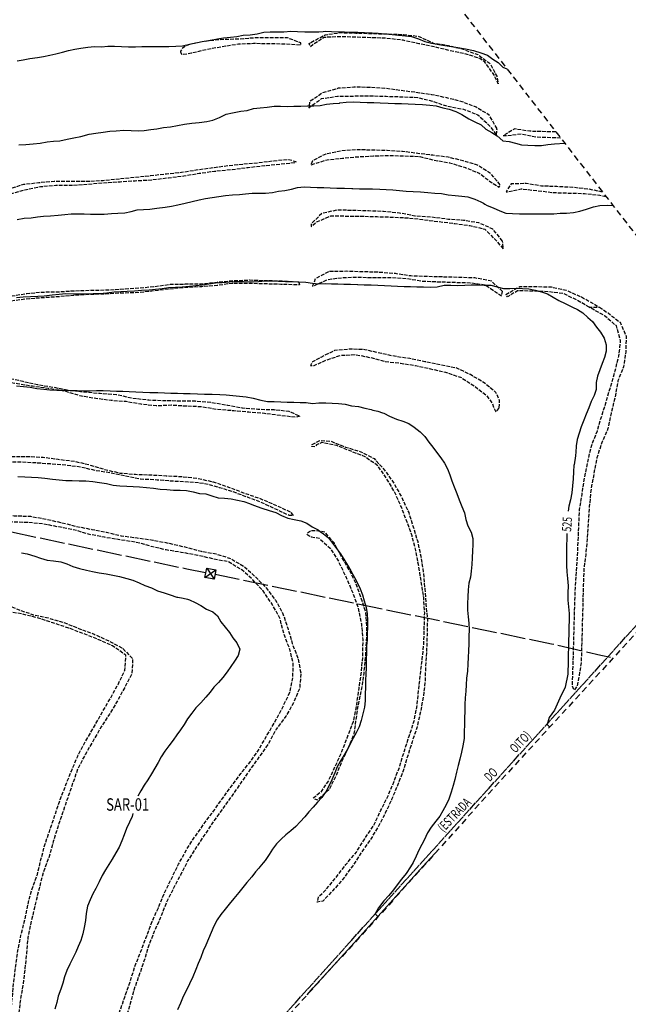
# Model space of a CAD drawing. Extents: x 410204 to 415604, y 7407249 to 7412049.
# Drawn here: x 412569 to 413059, y 7409438 to 7410232 of the extents above; entities that cross this region are included whole.
import ezdxf

# ---------------------------------------------------------------- set-up
doc = ezdxf.new("R2010")
doc.units = 0
for name, pattern in [('TRACO_02', [8, 5, -3]), ('TRACO_11', [8, 3, -1, 3, -1]), ('TRACO_19', [23.5, 20, -3.5]), ('TRACO_22', [7.5, 7, -0.5])]:
    doc.linetypes.add(name, pattern=pattern)
for name, color, linetype in [('CURVA_INTERM', 255, 'CONTINUOUS'), ('CURVA_MESTRA', 1, 'CONTINUOUS'), ('DIV_BAIRROS_TOP', 7, 'CONTINUOUS'), ('EIXO_VIAS_ROD', 255, 'CONTINUOUS'), ('LINHA_TRANSMISS_E_TORRE', 255, 'CONTINUOUS'), ('MOV_TERRA', 255, 'CONTINUOUS'), ('TOP_CURVA_MESTRA', 1, 'CONTINUOUS'), ('TOP_VIA_PAV_M_FIO', 255, 'CONTINUOUS'), ('VIA_N_PAV_S_MFIO', 1, 'CONTINUOUS')]:
    doc.layers.add(name, color=color, linetype=linetype)
doc.styles.add('LDUP', font='LDUP.SHX')

# ---------------------------------------------------------------- blocks, each defined once
blk = doc.blocks.new('COD006', base_point=(412397.9, 7409853.36))
at = {"layer": 'LINHA_TRANSMISS_E_TORRE'}
for p, q in [((412394.152445, 7409849.614889), (412401.652445, 7409857.114889)), ((412394.152445, 7409857.114889), (412401.652445, 7409849.614889))]:
    blk.add_line(p, q, dxfattribs=at)
blk.add_lwpolyline([(412394.152445, 7409849.614889), (412394.152445, 7409857.114889), (412401.652445, 7409857.114889), (412401.652445, 7409849.614889)], close=True, dxfattribs=at)

msp = doc.modelspace()

# ---------------------------------------------------------------- linework, layer by layer
at = {"layer": 'CURVA_INTERM', "linetype": 'CONTINUOUS'}
for points in [[(412567.05, 7410198.56), (412572.01, 7410199.42), (412577.32, 7410200.56), (412583.43, 7410201.19), (412588.39, 7410202.01), (412593.31, 7410203.15), (412598.37, 7410204.2), (412603.59, 7410205.54), (412608.52, 7410206.92), (412613.44, 7410208.03), (412618.45, 7410208.79), (412624.03, 7410209.58), (412629.27, 7410210.05), (412634.97, 7410209.93), (412640.16, 7410210.3), (412645.49, 7410210.29), (412651.14, 7410210.12), (412656.7, 7410209.96), (412662.26, 7410209.89), (412667.39, 7410210.02), (412672.67, 7410210.06), (412678.09, 7410210.09), (412683.79, 7410210.06), (412689.26, 7410210.24), (412694.93, 7410210.31), (412700.12, 7410210.78), (412705.81, 7410212), (412711.06, 7410213.04), (412716.17, 7410214.04), (412722.83, 7410215.33), (412728.32, 7410216.27), (412733.33, 7410217.08), (412738.81, 7410217.74), (412743.95, 7410218.11), (412749.11, 7410219.16), (412754.69, 7410219.62), (412760.37, 7410220.41), (412765.72, 7410221.54), (412770.82, 7410221.92), (412776.28, 7410221.8), (412781.94, 7410221.88), (412787.47, 7410222.38), (412792.83, 7410222.22), (412798.82, 7410222.05), (412804.53, 7410221.88), (412805.54, 7410221.9), (412810.09, 7410222), (412813.54, 7410222.22), (412815.18, 7410222.33), (412820.21, 7410222.18), (412825.63, 7410222.02), (412830.71, 7410221.87), (412835.79, 7410221.72), (412841.35, 7410221.55), (412846.81, 7410221.39), (412852.84, 7410221.21), (412857.91, 7410220.73), (412863.46, 7410220.23), (412869.16, 7410219.86), (412874.23, 7410219.33), (412879.73, 7410218.69), (412884.7, 7410218.16), (412890.4, 7410216.36), (412895.33, 7410214.1), (412900.61, 7410212.7), (412906.68, 7410211.75), (412911.59, 7410210.79), (412916.85, 7410210.06), (412921.96, 7410209.28), (412928.16, 7410208.28), (412934.45, 7410206.8), (412940.59, 7410204.99), (412945.71, 7410203.01), (412950.23, 7410200), (412954.33, 7410197.1), (412958.11, 7410193.53), (412961.4, 7410192.23)], [(412568.46, 7410130.89), (412574.13, 7410131.2), (412580.04, 7410131.75), (412585.57, 7410132.26), (412591.36, 7410133.28), (412596.45, 7410133.8), (412601.55, 7410134.23), (412607.43, 7410135.54), (412612.73, 7410136.39), (412618.28, 7410137.57), (412625.19, 7410139.52), (412630.34, 7410140.23), (412636.31, 7410141.11), (412641.75, 7410142), (412646.94, 7410142.28), (412653.04, 7410142.58), (412658.79, 7410142.46), (412664.44, 7410142.29), (412669.48, 7410142.33), (412674.68, 7410143.28), (412679.68, 7410143.76), (412685.03, 7410144.75), (412690.51, 7410145.31), (412696.21, 7410146.53), (412701.89, 7410147.41), (412707.72, 7410148.35), (412713.73, 7410148.98), (412719.79, 7410149.57), (412724.76, 7410150.86), (412729.95, 7410152.91), (412735.3, 7410155.58), (412740.46, 7410156.77), (412747.2, 7410157.97), (412752.31, 7410158.63), (412757.29, 7410160.16), (412762.77, 7410160.81), (412768.45, 7410161.36), (412774.17, 7410162.06), (412779.25, 7410161.91), (412784.52, 7410161.89), (412790, 7410162.07), (412795.51, 7410162), (412800.89, 7410162.37), (412805.97, 7410162.41), (412811.06, 7410162.69), (412816.27, 7410163.69), (412818.95, 7410163.95), (412821.56, 7410164.2), (412826.7, 7410164.58), (412826.95, 7410164.62), (412832.09, 7410165.38), (412837.56, 7410165.45), (412843.31, 7410165.28), (412848.82, 7410165.12), (412854.19, 7410164.96), (412859.46, 7410164.76), (412865.87, 7410164.47), (412871.24, 7410164.31), (412876.56, 7410164.15), (412881.93, 7410163.99), (412887.58, 7410163.73), (412893.41, 7410163.27), (412899.49, 7410162.85), (412904.51, 7410162.27), (412909.79, 7410160.58), (412914.84, 7410159.56), (412920.45, 7410157.62), (412925.28, 7410155.23), (412930.89, 7410151.94), (412935.76, 7410149.45), (412940.69, 7410147.09), (412944.62, 7410143.57), (412949.39, 7410140.79), (412953.73, 7410138.22), (412958.17, 7410134.2), (412963.24, 7410133.48), (412968.33, 7410132.13), (412973.33, 7410130.87), (412978.4, 7410130.48), (412983.82, 7410130.32), (412989.19, 7410130.21), (412994.39, 7410131.06), (412999.78, 7410131.67), (413007.98, 7410132.19)], [(412567.21, 7410070.69), (412572.7, 7410071.68), (412578.42, 7410072.18), (412583.43, 7410072.85), (412588.43, 7410073.37), (412593.9, 7410073.69), (412600.01, 7410074.18), (412605.54, 7410074.88), (412610.54, 7410075.35), (412615.72, 7410075.39), (412620.94, 7410075.23), (412626.12, 7410075.13), (412631.87, 7410074.96), (412637.24, 7410074.99), (412643.06, 7410075.63), (412648.24, 7410075.82), (412653.67, 7410076.18), (412658.93, 7410077.27), (412663.81, 7410078.52), (412668.85, 7410078.9), (412673.89, 7410079.18), (412679.62, 7410079.78), (412686.35, 7410080.54), (412691.32, 7410081.49), (412696.53, 7410082.63), (412702.27, 7410083.85), (412708.06, 7410085.31), (412713.56, 7410086.68), (412718.77, 7410087.54), (412724.21, 7410088.33), (412729.36, 7410089.14), (412734.9, 7410090.03), (412740.38, 7410090.54), (412746, 7410090.85), (412751.05, 7410091.38), (412756.39, 7410091.94), (412761.66, 7410091.92), (412767.08, 7410091.81), (412772.75, 7410092.51), (412777.67, 7410093.51), (412782.77, 7410094.18), (412787.98, 7410095.17), (412792.91, 7410096.46), (412798.24, 7410096.93), (412803.32, 7410096.78), (412808.73, 7410096.57), (412814.1, 7410096.41), (412819.23, 7410096.26), (412824.5, 7410096.1), (412829.3, 7410095.96), (412830.73, 7410095.92), (412836.71, 7410095.74), (412837.3, 7410095.72), (412842.66, 7410095.56), (412847.74, 7410095.51), (412853.34, 7410095.34), (412859.09, 7410095.17), (412864.27, 7410095.02), (412869.58, 7410094.67), (412875.08, 7410094.08), (412880.25, 7410093.68), (412885.99, 7410093.32), (412891.88, 7410093), (412897.72, 7410092.54), (412903.41, 7410092.04), (412908.92, 7410091.78), (412914.26, 7410090.71), (412919.76, 7410090.06), (412925.07, 7410089.62), (412930.04, 7410088.99), (412935.64, 7410087.05), (412940.34, 7410085.09), (412942.52, 7410083.77), (412943.71, 7410083.05), (412945.43, 7410082.01), (412950.51, 7410080.04), (412955.63, 7410077.82), (412960.66, 7410075.85), (412966.07, 7410075.55), (412971.58, 7410075.39), (412976.66, 7410075.23), (412981.94, 7410075.41), (412987.07, 7410075.36), (412993.2, 7410075.22), (412999.19, 7410075.19), (413004.29, 7410075.71), (413009.52, 7410075.84), (413015.15, 7410076.4), (413020.26, 7410077.49), (413025.68, 7410079.15), (413031.24, 7410080.95), (413036.21, 7410081.91), (413042.07, 7410082.26), (413046.83, 7410082.12)], [(412566.67, 7409936.7), (412572.27, 7409936.2), (412577.57, 7409935.7), (412582.87, 7409934.63), (412588.46, 7409933.89), (412593.48, 7409933.55), (412599.04, 7409933.34), (412599.63, 7409933.32), (412604.55, 7409933.18), (412609.73, 7409933.02), (412611.42, 7409932.97), (412615.33, 7409932.86), (412620.46, 7409932.7), (412625.83, 7409932.59), (412631.11, 7409932.96), (412636.34, 7409932.86), (412641.89, 7409932.69), (412647.07, 7409932.54), (412652.1, 7409932.39), (412657.42, 7409932.23), (412662.73, 7409931.88), (412668.28, 7409931.57), (412673.8, 7409931.41), (412680.46, 7409931.21), (412685.68, 7409931.06), (412690.8, 7409930.9), (412696.12, 7409930.75), (412701.16, 7409930.65), (412706.43, 7409930.49), (412712.27, 7409930.32), (412717.92, 7409930.1), (412724.2, 7409929.91), (412730.19, 7409929.74), (412735.5, 7409929.34), (412740.86, 7409928.84), (412746.26, 7409928.3), (412751.43, 7409927.86), (412757.25, 7409926.87), (412763.3, 7409925.21), (412768.64, 7409924.18), (412774.15, 7409923.97), (412779.47, 7409923.81), (412784.64, 7409923.66), (412789.82, 7409923.51), (412794.85, 7409923.36), (412799.88, 7409923.16), (412804.89, 7409922.44), (412810.09, 7409923.05), (412815.55, 7409922.89), (412820.63, 7409922.74), (412825.95, 7409922.58), (412831.21, 7409922.04), (412836.3, 7409920.64), (412841.89, 7409919.95), (412847.14, 7409918.83), (412852.28, 7409917.53), (412853.62, 7409917.2), (412857.57, 7409916.22), (412861.3, 7409914.97), (412862.42, 7409914.59), (412866.96, 7409912.35), (412872.55, 7409909.83), (412877.64, 7409908.34), (412882.38, 7409906.23), (412886.9, 7409903.41), (412891.69, 7409899.77), (412895.33, 7409895.87), (412898.61, 7409891.45), (412901.86, 7409887.33), (412904.81, 7409883.17), (412908.34, 7409878.74), (412911.29, 7409874.39), (412913.75, 7409869.85), (412915.49, 7409864.96), (412917.08, 7409860.21), (412918.92, 7409855.31), (412921.03, 7409850.02), (412922.9, 7409844.93), (412925.06, 7409839.49), (412927.22, 7409834.3), (412928.37, 7409829.04), (412930.1, 7409824), (412932.74, 7409818.88), (412933.9, 7409813.81), (412933.9, 7409808.73), (412933.76, 7409803.65), (412933.61, 7409798.14), (412933.22, 7409792.63), (412932.8, 7409787.47), (412932.18, 7409782.5), (412930.75, 7409777.69), (412930.18, 7409772.34), (412929.97, 7409766.69), (412929.83, 7409761.22), (412929.73, 7409755.95), (412930.26, 7409750.61), (412930.88, 7409745.41), (412930.98, 7409740.23), (412930.84, 7409735), (412930.67, 7409728.77), (412930.52, 7409723.22), (412930.32, 7409717.85), (412930.03, 7409712.63), (412929.68, 7409706.74), (412929.05, 7409701.2), (412928.76, 7409695.78), (412928.43, 7409690.76), (412927.95, 7409685.31), (412927.71, 7409680.04), (412927.55, 7409674.33), (412927.41, 7409669.11), (412927.26, 7409663.79), (412927.1, 7409657.85), (412926.95, 7409652.43), (412926.08, 7409646.65), (412924.88, 7409641.61), (412923.53, 7409635.89), (412922.29, 7409630.75), (412920.99, 7409625.51), (412919.44, 7409619.56), (412918.16, 7409614.66), (412916.62, 7409609.19), (412914.69, 7409603.63), (412912.6, 7409599.09), (412909.93, 7409594.33), (412907.32, 7409589.99), (412904.28, 7409585.86), (412900.5, 7409580.99), (412897.41, 7409576.66), (412894.91, 7409570.67), (412892.83, 7409567.11), (412890.51, 7409562.67), (412888.36, 7409557.84), (412885.92, 7409552.54), (412883.71, 7409549.05), (412880.34, 7409543.89), (412876.58, 7409539.33), (412873.21, 7409534.77), (412870.03, 7409530.61), (412866.47, 7409526.05), (412862.3, 7409521.69), (412858.14, 7409516.14), (412855.36, 7409511.38), (412857.8, 7409508.94)], [(412567.6, 7409863.67), (412573.3, 7409863.26), (412578.66, 7409863.1), (412583.98, 7409862.8), (412589.29, 7409862.36), (412595.5, 7409861.55), (412600.95, 7409860.91), (412606.31, 7409860.56), (412611.44, 7409860.4), (412616.95, 7409860.24), (412622.31, 7409860.03), (412628.1, 7409859.62), (412633.4, 7409858.75), (412639.14, 7409857.95), (412644.52, 7409856.55), (412649.73, 7409856.05), (412655.29, 7409855.84), (412660.41, 7409855.64), (412665.72, 7409855.24), (412671.13, 7409854.75), (412676.92, 7409854.19), (412682.36, 7409853.5), (412687.72, 7409853.06), (412693.08, 7409852.75), (412698.26, 7409852.55), (412703.48, 7409852.25), (412708.77, 7409851.23), (412713.92, 7409850.07), (412719.04, 7409849.59), (412723.79, 7409848.01), (412728.83, 7409846.56), (412734, 7409846.26), (412739.41, 7409845.67), (412744.55, 7409844.56), (412749.51, 7409843.5), (412754.26, 7409841.78), (412757.37, 7409840.64), (412764.12, 7409838.24), (412769.89, 7409836.33), (412775.4, 7409834.53), (412779.99, 7409832.24), (412785.11, 7409830.17), (412790.17, 7409829.06), (412795.56, 7409827.99), (412800.44, 7409826.02), (412804.78, 7409823.21), (412809.36, 7409820.58), (412811.1, 7409819.33), (412813.82, 7409817.37), (412817.86, 7409814.28), (412820.91, 7409810.06), (412824.34, 7409805.55), (412825.96, 7409803.47), (412827.54, 7409801.43), (412830.2, 7409797.03), (412833.18, 7409792.29), (412835.89, 7409787.61), (412838.71, 7409782.29), (412841.13, 7409777.71), (412843.31, 7409773.14), (412845.05, 7409768.39), (412846.59, 7409763.5), (412848.22, 7409758.13), (412849.04, 7409753.11), (412849.32, 7409747.59), (412849.18, 7409742.32), (412849.04, 7409737.24), (412848.81, 7409732.16), (412848.48, 7409727.09), (412848.33, 7409721.72), (412848.18, 7409716.11), (412848, 7409709.6), (412847.86, 7409704.52), (412847.72, 7409699.44), (412847.57, 7409693.68), (412847.43, 7409688.51), (412847.27, 7409682.9), (412846.75, 7409677.69), (412845.5, 7409672.35), (412844.06, 7409666.98), (412842.44, 7409662.09), (412840.3, 7409657.54), (412837.58, 7409652.88), (412835.25, 7409648.34), (412835.13, 7409648.1), (412832.82, 7409643.52), (412830.05, 7409638.76), (412827.14, 7409634.1), (412824.82, 7409629.61), (412822.91, 7409624.82), (412820.36, 7409619.38), (412818.36, 7409614.65), (412815.64, 7409609.59), (412814.61, 7409608.21), (412812.3, 7409605.09), (412809.03, 7409601.3), (412805.33, 7409597.33), (412802.01, 7409593.45), (412798.69, 7409589.52), (412794.93, 7409585.46), (412791.48, 7409581.77), (412787.49, 7409578.1), (412783.53, 7409575.05), (412779.59, 7409571.53), (412775.8, 7409567.8), (412772.61, 7409563.44), (412770.1, 7409559.1), (412766.75, 7409554.3), (412765.14, 7409552.33), (412762.54, 7409549.15), (412761.67, 7409548.13), (412759.12, 7409545.13), (412755.94, 7409541.15), (412752.17, 7409536.56), (412748.85, 7409532.49), (412745.57, 7409528.51), (412741.51, 7409523.64), (412737.74, 7409519.05), (412734.51, 7409515.02), (412731.23, 7409510.85), (412728.04, 7409506.34), (412725.51, 7409501.38), (412723.4, 7409496.26), (412721.05, 7409491.1), (412718.95, 7409486.08), (412717, 7409481.39), (412714.89, 7409476.22), (412712.84, 7409471.3), (412710.84, 7409466.46), (412708.43, 7409460.64), (412705.77, 7409454.77), (412703.38, 7409449.8), (412700.75, 7409444.61), (412698.64, 7409439.34), (412696.33, 7409433.9)], [(412570.72, 7409802.28), (412575.25, 7409801.24), (412581.2, 7409799.53), (412586, 7409797.99), (412591.37, 7409796.35), (412596.48, 7409795.67), (412602.17, 7409794.83), (412607.02, 7409793.24), (412611.8, 7409791.14), (412617.41, 7409789.43), (412622.8, 7409788.27), (412627.8, 7409787.02), (412633.19, 7409786.09), (412638.74, 7409785.3), (412644.07, 7409784.09), (412649.61, 7409782.96), (412655.47, 7409781.59), (412660.27, 7409780.11), (412665.34, 7409777.99), (412669.94, 7409775.93), (412675.25, 7409773.91), (412680.23, 7409771.65), (412685.5, 7409769.86), (412690.35, 7409768.23), (412695.72, 7409766.49), (412696.36, 7409766.39), (412700.68, 7409765.72), (412704.19, 7409764.77), (412705.87, 7409764.32), (412710.52, 7409762.26), (412714.91, 7409759.68), (412719.58, 7409756.81), (412724.55, 7409754.6), (412728.49, 7409751.41), (412731.04, 7409746.45), (412734.62, 7409742.22), (412738.05, 7409738.04), (412740.81, 7409733.54), (412743.86, 7409729.57), (412746.27, 7409724.56), (412744.98, 7409719.41), (412742.22, 7409714.94), (412739.17, 7409710.47), (412736.23, 7409706.24), (412732.7, 7409701.74), (412729.23, 7409697.77), (412725.58, 7409693.99), (412722.59, 7409689.86), (412719.08, 7409685.79), (412714.92, 7409681.22), (412711.07, 7409677.16), (412707.75, 7409673.08), (412704.36, 7409668.44), (412701.69, 7409663.77), (412698.75, 7409659.58), (412695.76, 7409655.5), (412692.62, 7409651.23), (412689.19, 7409646.73), (412686, 7409642.26), (412683.05, 7409637.75), (412680.53, 7409633.31), (412677.95, 7409628.59), (412675.15, 7409624.07), (412672.28, 7409619.17), (412669.48, 7409614.84), (412666.62, 7409610.27), (412664.33, 7409605.97)], [(412660.31, 7409592.11), (412659.63, 7409589.76), (412657.68, 7409585.12), (412655.15, 7409579.97), (412653.24, 7409575.03), (412651.47, 7409570.1), (412649.18, 7409565.13), (412646.65, 7409560.36), (412643.69, 7409555.41), (412641.03, 7409551.03), (412638.36, 7409546.65), (412635.6, 7409542.08), (412633.12, 7409537.12), (412630.38, 7409531.78), (412628.1, 7409527.29), (412626.01, 7409522.51), (412623.85, 7409517.39), (412622.73, 7409511.48), (412622.19, 7409505.79), (412621.18, 7409500.25), (412620.03, 7409495.11), (412618.31, 7409489.88), (412616.2, 7409484.91), (412614.21, 7409480.31), (412612.06, 7409475.53), (412609.63, 7409470.81), (412607.14, 7409465.61), (412605.13, 7409460.49), (412603.84, 7409455.44), (412602.37, 7409450.64), (412600.25, 7409445), (412599.01, 7409439.95), (412597.52, 7409434.43)]]:
    msp.add_lwpolyline(points, dxfattribs=at)
at = {"layer": 'CURVA_MESTRA', "linetype": 'CONTINUOUS'}
for points in [[(412566.65, 7410007.97), (412571.93, 7410008.34), (412577.74, 7410008.7), (412583.65, 7410008.95), (412588.79, 7410009.18), (412595.33, 7410009.95), (412600.91, 7410010.55), (412606.19, 7410010.97), (412612.23, 7410010.84), (412617.51, 7410010.78), (412622.74, 7410010.91), (412628.21, 7410011.18), (412633.39, 7410011.22), (412639.2, 7410011.62), (412645.31, 7410012.35), (412650.65, 7410012.82), (412655.68, 7410012.86), (412661.54, 7410013.21), (412667.12, 7410013.67), (412673.27, 7410014.06), (412678.61, 7410014.58), (412683.95, 7410015.23), (412689.05, 7410015.99), (412694.67, 7410016.21), (412700.09, 7410016.48), (412705.91, 7410016.89), (412711, 7410017.45), (412716.01, 7410018.07), (412721.4, 7410019.02), (412726.94, 7410019.67), (412732.22, 7410020.09), (412738.18, 7410020.44), (412744.08, 7410020.65), (412749.46, 7410020.73), (412755.21, 7410020.56), (412761.45, 7410020.9), (412766.69, 7410021.37), (412772.1, 7410021.21), (412777.56, 7410021.04), (412783.07, 7410020.88), (412788.44, 7410020.72), (412794, 7410020.56), (412799.46, 7410020.35), (412804.81, 7410019.42), (412809.83, 7410018.93), (412815.11, 7410019.11), (412820.19, 7410018.96), (412825.22, 7410018.81), (412830.25, 7410018.66), (412833.3, 7410018.57), (412835.38, 7410018.51), (412841.12, 7410018.34), (412841.3, 7410018.33), (412846.4, 7410018.19), (412852.1, 7410018.02), (412857.56, 7410017.85), (412862.88, 7410017.65), (412868.14, 7410017.25), (412873.31, 7410017), (412878.63, 7410016.85), (412883.71, 7410016.7), (412888.84, 7410016.54), (412894.25, 7410016.38), (412899.76, 7410016.22), (412905.19, 7410016.59), (412910.98, 7410017.71), (412916.39, 7410017.74), (412922, 7410017.62), (412927.52, 7410017.79), (412932.8, 7410018.07), (412938.12, 7410018.01), (412943.16, 7410017.91), (412948.48, 7410017.75), (412953.67, 7410016.54), (412958.62, 7410015.05), (412963.75, 7410015.23), (412968.93, 7410015.37), (412973.96, 7410015.17), (412979.18, 7410014.73), (412984.24, 7410013.86), (412989.19, 7410012.46), (412994.27, 7410010.73), (412998.75, 7410008.06), (413003.24, 7410005.43), (413008.45, 7410003.07), (413011.61, 7410001.37), (413014.33, 7410000), (413018.19, 7409998.13), (413022.67, 7409995.4), (413026.55, 7409991.79), (413030.35, 7409988.41), (413033.54, 7409984.1), (413036.78, 7409979.83), (413039.81, 7409974.99), (413041.49, 7409969.71), (413041.35, 7409964.63), (413040.15, 7409959.44), (413038.25, 7409954.7), (413036.34, 7409949.72), (413034.37, 7409944.41), (413033.42, 7409939.4), (413033.22, 7409933.84), (413031.65, 7409928.8), (413029.36, 7409924.03), (413027.35, 7409919), (413025.29, 7409913.84), (413023.43, 7409909.05), (413021.23, 7409903.65), (413019.75, 7409898.65), (413018.07, 7409893.38), (413017.26, 7409888.27), (413016.87, 7409882.86), (413016.72, 7409880.91), (413016.68, 7409880.39), (413015.49, 7409873), (413015.44, 7409872.69), (413015.06, 7409867.52), (413014.86, 7409861.77), (413014.32, 7409856.22), (413013.73, 7409850.39), (413012.58, 7409844.96), (413011.42, 7409839.62), (413010.67, 7409835.83)], [(413009.81, 7409817.69), (413009.7, 7409813.48), (413009.56, 7409808.16), (413009.56, 7409803.08), (413009.47, 7409797.81), (413009.45, 7409791.95), (413009.65, 7409786.82), (413010.36, 7409781.47), (413010.73, 7409775.66), (413010.58, 7409770), (413010.47, 7409764.15), (413011.03, 7409758.57), (413011.46, 7409753.14), (413011.6, 7409747.77), (413011.45, 7409742.21), (413011.31, 7409736.93), (413011.15, 7409731.18), (413011, 7409725.77), (413010.86, 7409720.4), (413010.76, 7409714.98), (413010.61, 7409704.29), (413008.42, 7409694.03), (413004.07, 7409684.93), (412999.71, 7409675.44), (412995.36, 7409669.51), (412993.97, 7409663.87), (412995.98, 7409661.8)]]:
    msp.add_lwpolyline(points, dxfattribs=at)
at = {"layer": 'DIV_BAIRROS_TOP', "linetype": 'TRACO_02', "flags": 128}
msp.add_lwpolyline([(412094.4, 7408682.75), (412099.12, 7408692.18), (412102.39, 7408723.57), (412108.77, 7408763.23), (412116.64, 7408802.95), (412120.68, 7408836.53), (412126.69, 7408867.9), (412136.46, 7408918.08), (412142.09, 7408951.76), (412136.89, 7409000.19), (412266.67, 7409730.55), (412270.41, 7409761.2), (412272, 7409772.44), (412273.15, 7409781.53), (412273.87, 7409786.48), (412275.31, 7409806.72), (412278.19, 7409826.67), (412281.09, 7409842.43), (412283.23, 7409851.95), (412285.83, 7409865.2), (412287.84, 7409875.71), (412289.57, 7409882.05), (412291.59, 7409889.33), (412292.6, 7409895.88), (412293.43, 7409904.09), (412294.61, 7409913.74), (412294.9, 7409924.4), (412295.19, 7409931.75), (412296.05, 7409935.2), (412297.49, 7409940.1), (412300.37, 7409952.2), (412300.95, 7409956.52), (412301.7, 7409965.75), (412303.83, 7409976.11), (412306.71, 7409987.34), (412310.39, 7409999.91), (412311.79, 7410004.41), (412314.18, 7410013.45), (412315.74, 7410022.65), (412317.5, 7410031.06), (412318.85, 7410037.4), (412321.04, 7410047.64), (412323.43, 7410056.99), (412327.06, 7410070.13), (412329.56, 7410078.55), (412329.76, 7410083.95), (412329.56, 7410092), (412329.04, 7410096.16), (412328, 7410102.7), (412327.69, 7410113.35), (412328.62, 7410123.64), (412329.97, 7410132.94), (412332.57, 7410146.76), (412334.13, 7410151.64), (412334.8, 7410157.54), (412334.63, 7410158.36), (412334.84, 7410160.94), (412336.45, 7410165.5), (412338.89, 7410172.23), (412339.73, 7410177.79), (412340.73, 7410186.49), (412341.72, 7410189.62), (412361.84, 7410303.5), (412376.25, 7410380), (412379.52, 7410399.71), (412396.12, 7410499.9), (412397.33, 7410505.16), (412400.94, 7410531.92), (412402.02, 7410552.85), (412464.74, 7410575.56), (412531.28, 7410610.13), (412569.67, 7410633.98), (412652.43, 7410626.73), (412687.57, 7410573.03), (412725.01, 7410515.8), (412842.36, 7410345.67), (412917.03, 7410249.42), (412976.08, 7410173.31), (413046.83, 7410082.12), (413110.54, 7410000), (413186.67, 7409871.46), (413142.7, 7409823.07), (413064.24, 7409736.23), (412946.8, 7409608.17), (412856.74, 7409507.76), (412736.34, 7409375.26), (412716.6, 7409354.29), (412673.67, 7409307.41), (412682.55, 7409309.39), (412690.94, 7409310.87), (412702.29, 7409310.37), (412715.12, 7409307.91), (412761.01, 7409298.53), (412834.04, 7409283.23), (412882.4, 7409272.87), (412941.12, 7409262.02), (412970.87, 7409257.07), (413200, 7409264.19), (413366.58, 7409269.36), (413714.87, 7409150.75), (413709.35, 7409118.58), (413704.39, 7409089.72), (413718.29, 7409038.81), (413676.58, 7409000), (413663.01, 7408987.37), (413640.53, 7408931.99), (413626.61, 7408891.78), (413623.42, 7408852.18), (413624.45, 7408794.5), (413632.52, 7408758.63), (413596.5, 7408749.88), (413587.24, 7408749.49), (413574.53, 7408749.13), (413562.93, 7408747.32), (413550.52, 7408746.82), (413538.44, 7408744.71), (413526.36, 7408744.64), (413515.47, 7408742.56), (413503.36, 7408740.66), (413480.71, 7408739.62), (413467.4, 7408738.43), (413452.76, 7408738.84), (413439.7, 7408738.52), (413424.92, 7408737.76), (413415.15, 7408737.14), (413386.55, 7408735.23), (413362.2, 7408734.03), (413325.1, 7408731.85), (413297.82, 7408731.02), (413271.31, 7408729.5), (413233.69, 7408733.75), (413212.02, 7408733.75), (413199.86, 7408735.04), (413161.93, 7408734.5), (413156.96, 7408733.44), (413151.72, 7408732.77), (413146.18, 7408731.82), (413140.45, 7408730.91), (413135.34, 7408730.2), (413130.38, 7408729.38), (413125.04, 7408729.24), (413119.7, 7408729.1), (413114.6, 7408728.53), (413109.54, 7408727.62), (413104.34, 7408727.67), (413098.91, 7408727.72), (413093.72, 7408727.77), (413088.33, 7408727.83), (413083.04, 7408727.88), (413077.7, 7408727.94), (413072.55, 7408727.99), (413067.22, 7408728.43), (413062.17, 7408728.91), (413056.78, 7408728), (413051.57, 7408726.71), (413046.46, 7408725.41), (413040.54, 7408724.27), (413035.34, 7408723.64), (413029.13, 7408723.03), (413024.49, 7408721.06), (413019.49, 7408720.48), (413014.43, 7408720.29), (413009.43, 7408720.34), (413004.24, 7408720.4), (412998.99, 7408720.3), (412993.65, 7408719.4), (412988.44, 7408718.05), (412983.34, 7408718.05), (412977.96, 7408718.3), (412972.38, 7408718.65), (412967, 7408718.7), (412961.03, 7408718.76), (412955.56, 7408719.63), (412950.55, 7408718.91), (412945.59, 7408718.05), (412940.58, 7408716.99), (412935.52, 7408715.98), (412929.98, 7408715.32), (412924.73, 7408715.08), (412919.44, 7408715.04), (412914.2, 7408714.9), (412908.76, 7408714.52), (412903.51, 7408714), (412898.07, 7408713.14), (412892.49, 7408712.71), (412887.2, 7408712.62), (412882.19, 7408712.57), (412876.81, 7408712.63), (412871.66, 7408712.63), (412866.03, 7408712.64), (412860.74, 7408712.45), (412855.69, 7408712.26), (412849.77, 7408712.18), (412844.63, 7408712.18), (412838.71, 7408712.19), (412833.52, 7408712.25), (412828.46, 7408711.91), (412823.87, 7408709.6), (412818.68, 7408710.13), (412813.68, 7408710.33), (412808.68, 7408710.38), (412803.01, 7408710.43), (412797.96, 7408710.49), (412792.38, 7408710.54), (412786.75, 7408710.5), (412780.98, 7408710.32), (412775.97, 7408710.03), (412770.77, 7408709.51), (412765.71, 7408708.26), (412760.61, 7408707.59), (412755.08, 7408707.64), (412749.26, 7408707.7), (412743.87, 7408707.76), (412738.1, 7408707.81), (412732.91, 7408707.87), (412727.52, 7408707.92), (412722.47, 7408707.83), (412717.27, 7408707.25), (412711.92, 7408706.44), (412706.39, 7408706.21), (412701.34, 7408706.16), (412695.52, 7408706.17), (412690.28, 7408706.18), (412684.65, 7408705.99), (412679.26, 7408706), (412673.2, 7408706.06), (412667.91, 7408706.11), (412662.72, 7408706.17), (412657.04, 7408706.22), (412651.99, 7408706.42), (412646.65, 7408706.62), (412641.6, 7408705.8), (412636.59, 7408705.13), (412631.39, 7408704.7), (412626.34, 7408704.56), (412621.29, 7408704.32), (412616.23, 7408703.75), (412610.84, 7408703.46), (412605.55, 7408703.47), (412599.97, 7408703.28), (412594.73, 7408703.34), (412588.76, 7408703.35), (412583.43, 7408703.4), (412577.7, 7408703.46), (412572.56, 7408703.51), (412566.98, 7408703.57), (412555.33, 7408702.68), (412539.19, 7408700.96), (412526.3, 7408701.3), (412514.03, 7408698.99), (412501.56, 7408698.6), (412488.91, 7408698.84), (412476.59, 7408698.88), (412463.16, 7408698.66), (412450.55, 7408698.47), (412438.5, 7408697.83), (412426.1, 7408696.15), (412412.96, 7408695.97), (412400.02, 7408696.17), (412387.94, 7408696.44), (412375.48, 7408696.53), (412363.08, 7408695.19), (412350.68, 7408693.65), (412338.21, 7408693.16), (412325.77, 7408692.2), (412313.26, 7408692.2), (412301.09, 7408692.38), (412288.58, 7408692.47), (412275.86, 7408692.14), (412263.64, 7408692.08), (412251.51, 7408689.96), (412238.27, 7408689.4), (412226.05, 7408689.48), (412213.88, 7408689.71), (412201.91, 7408688.55), (412189.33, 7408687.59), (412176.35, 7408685.63), (412163.35, 7408685.35), (412150.36, 7408685.45), (412137.04, 7408685.76), (412124.15, 7408686.05)], close=True, dxfattribs=at)
at = {"layer": 'EIXO_VIAS_ROD', "linetype": 'CONTINUOUS', "flags": 128}
msp.add_lwpolyline([(412800.67, 7409446.05), (412805.43, 7409451.56), (412835.78, 7409484.9), (412893.76, 7409549.36), (412906.57, 7409563.31)], dxfattribs=at)
at = {"layer": 'LINHA_TRANSMISS_E_TORRE', "linetype": 'TRACO_19', "flags": 128}
for points in [[(412401.59, 7409852.93), (412703.68, 7409789.3), (412718.82, 7409786.18)], [(412726.41, 7409784.87), (412997.33, 7409728.88), (413037.09, 7409719.81), (413047.23, 7409717.68)]]:
    msp.add_lwpolyline(points, dxfattribs=at)
at = {"layer": 'MOV_TERRA', "linetype": 'TRACO_11', "flags": 128}
for points in [[(412698.75, 7410206.36), (412698.68, 7410205.64), (412699.73, 7410203.64), (412707.58, 7410204.99), (412719.36, 7410207.71), (412732.23, 7410210.16), (412745.23, 7410212.17), (412757.42, 7410212.68), (412770.47, 7410212.58), (412782.83, 7410212.21), (412795.18, 7410211.46), (412795.61, 7410211.49), (412795.56, 7410213.03), (412784.88, 7410216.99), (412772.6, 7410217.12), (412759.75, 7410217.11), (412746.63, 7410216.11), (412734.39, 7410215.71), (412721.42, 7410214.75), (412708.41, 7410212.35), (412703.6, 7410210.99), (412700.18, 7410208.81)], [(412803.67, 7410213.46), (412815.2, 7410219.55), (412827.72, 7410221.29), (412839.75, 7410220.98), (412852.44, 7410220.6), (412866.1, 7410220.2), (412878.13, 7410219.84), (412890.55, 7410218.27), (412902.2, 7410212.89), (412914.33, 7410210.95), (412926.28, 7410207.91), (412938.15, 7410203.53), (412947.93, 7410196.47), (412953.49, 7410185.61), (412954.48, 7410180.02), (412951.04, 7410187.51), (412943.64, 7410197.37), (412939.79, 7410200.41), (412927.67, 7410204.27), (412914.84, 7410206.95), (412902.79, 7410209.8), (412890.53, 7410212.32), (412877.9, 7410215.14), (412864.28, 7410216.75), (412851.97, 7410217.16), (412839.7, 7410217.62), (412826.96, 7410218), (412814.38, 7410217.41), (412806.32, 7410212.23), (412803.24, 7410209.83), (412802.25, 7410212.45)], [(412953.5, 7410143.88), (412947.23, 7410154.91), (412936.66, 7410161.17), (412925.37, 7410165.63), (412913.08, 7410168.68), (412901.06, 7410171.24), (412887.64, 7410173.13), (412875.74, 7410174.73), (412863.27, 7410176.39), (412850.97, 7410177.09), (412838.17, 7410177.33), (412825.49, 7410176.41), (412812.96, 7410172.61), (412802.61, 7410165.67), (412801.9, 7410160.8), (412812.22, 7410168.12), (412825.17, 7410170.04), (412838.17, 7410170.23), (412851.75, 7410170.36), (412864.11, 7410169.99), (412876.47, 7410169.62), (412889.74, 7410169.09), (412902.4, 7410165.74), (412913.81, 7410161.94), (412926.5, 7410159.65), (412938.17, 7410154.99), (412947.29, 7410146.51), (412953.12, 7410138.62)], [(412956.15, 7410098.67), (412948.25, 7410107.88), (412937.88, 7410114.47), (412926.32, 7410117.93), (412914.03, 7410120.93), (412901.89, 7410122.44), (412889.7, 7410123.91), (412877.52, 7410125.51), (412865.02, 7410126.27), (412852.33, 7410126.6), (412840.2, 7410126.91), (412827.56, 7410125.85), (412815.56, 7410123.47), (412804.86, 7410118.03), (412803.62, 7410114.8), (412816.63, 7410118.83), (412828.94, 7410120.14), (412841.06, 7410121.27), (412853.93, 7410121.99), (412866.16, 7410122.35), (412878.24, 7410121.99), (412891.32, 7410121.46), (412902.98, 7410118.48), (412915.35, 7410116.48), (412928, 7410112.55), (412939.14, 7410108.1), (412948.96, 7410100.57), (412955.14, 7410096.78)], [(412498.8, 7410076.94), (412508.98, 7410084.17), (412521.34, 7410087.4), (412533.95, 7410090.96), (412547.78, 7410093.23), (412560.49, 7410095.3), (412572.35, 7410099.12), (412584.61, 7410100.48), (412596.97, 7410101.7), (412610.01, 7410101.7), (412623.72, 7410101.58), (412636.3, 7410102.21), (412649.48, 7410103.55), (412661.45, 7410104.82), (412674.44, 7410106.12), (412687.23, 7410107.51), (412699.4, 7410108.78), (412711.29, 7410110.68), (412723.43, 7410112.43), (412736.75, 7410114.1), (412749.69, 7410115.49), (412761.66, 7410116.58), (412773.88, 7410118.08), (412785.95, 7410119.17), (412791.41, 7410117.42), (412791.29, 7410116.32), (412778.79, 7410115.16), (412766.48, 7410113.94), (412753.16, 7410112.42), (412740.26, 7410110.78), (412725.98, 7410109.43), (412713.7, 7410107.69), (412701.32, 7410105.61), (412689.01, 7410104.1), (412675.49, 7410102.44), (412662.14, 7410101.69), (412649.98, 7410100.9), (412636.58, 7410100.09), (412623.98, 7410098.89), (412610.59, 7410098.13), (412598.36, 7410098.11), (412585.86, 7410096.95), (412573.37, 7410094.34), (412561.48, 7410091.19), (412549.27, 7410090.07), (412537.03, 7410087.65), (412525.25, 7410084.84), (412512.96, 7410080.64), (412502.01, 7410074.92), (412499.38, 7410073.47), (412498.81, 7410073.58), (412498.32, 7410075.08)], [(412957.94, 7410053.39), (412950.24, 7410062.97), (412938.91, 7410067.91), (412926.55, 7410070.01), (412914.34, 7410070.85), (412900.72, 7410072.59), (412887.37, 7410073.52), (412874.87, 7410075.86), (412862.01, 7410077.2), (412849.98, 7410077.65), (412837, 7410078.03), (412824.39, 7410078.26), (412812.43, 7410075.6), (412803.81, 7410067.17), (412803.75, 7410065.02), (412808.31, 7410068.72), (412819.66, 7410073.66), (412831.89, 7410073.53), (412844.5, 7410073.35), (412856.86, 7410073.03), (412869.65, 7410072.65), (412881.67, 7410072.06), (412893.72, 7410070.74), (412906.57, 7410069.02), (412919.48, 7410067.53), (412931.57, 7410065.88), (412943.76, 7410062.88), (412952.21, 7410054.33), (412958.53, 7410047.14)], [(412957.88, 7410012.67), (412949.19, 7410020.99), (412935.64, 7410023.64), (412923.09, 7410024.02), (412910.2, 7410024.4), (412897.12, 7410024.79), (412884.04, 7410025.22), (412871.67, 7410027.08), (412858.99, 7410028.12), (412845.58, 7410028.57), (412832.4, 7410028.96), (412818.44, 7410028.85), (412807.16, 7410023), (412805.03, 7410016.92), (412817.45, 7410022.5), (412830.88, 7410024.11), (412844.21, 7410024.15), (412856.53, 7410024.07), (412868.56, 7410023.91), (412881.2, 7410023.15), (412893.8, 7410021.05), (412906.93, 7410020.56), (412919.15, 7410020.15), (412931.84, 7410019.78), (412944.03, 7410018.17), (412954.19, 7410011.06), (412957.21, 7410009.29)], [(412496.26, 7410000.1), (412507.19, 7410006.57), (412521.75, 7410007.48), (412537.98, 7410008.25), (412550.88, 7410008.29), (412562.99, 7410009.13), (412574.84, 7410011.08), (412587, 7410012.26), (412600.1, 7410012.49), (412613.11, 7410013.31), (412625.35, 7410013.71), (412639.56, 7410014.01), (412653.19, 7410014.76), (412665.98, 7410015.67), (412677.99, 7410016.8), (412690.46, 7410018.49), (412702.7, 7410018.76), (412715.55, 7410018.95), (412728.54, 7410020.34), (412740.99, 7410021.55), (412754.09, 7410021.98), (412768.47, 7410021.6), (412781.07, 7410021.23), (412793.28, 7410020.58), (412793.98, 7410019.84), (412794.32, 7410018.1), (412792.44, 7410018.06), (412779.51, 7410018.44), (412766.52, 7410018.83), (412753.25, 7410019.22), (412740.16, 7410019.27), (412728.08, 7410017.52), (412715.87, 7410016.59), (412702.18, 7410015.84), (412688.63, 7410014.52), (412675.44, 7410012.94), (412661.74, 7410011.58), (412649.7, 7410011.45), (412636.2, 7410010.51), (412623.05, 7410010.23), (412609.45, 7410009.15), (412597.2, 7410008.22), (412583.8, 7410007.37), (412571.83, 7410006.33), (412558.78, 7410004.37), (412545.84, 7410004.75), (412533.38, 7410005.12), (412521.01, 7410004.86), (412509.32, 7410001.76), (412504.16, 7410000), (412499.79, 7409998.73), (412496.09, 7409996.57), (412493.88, 7409996.23), (412494.06, 7409998.08)], [(413035.9, 7410000), (413042.96, 7409995.42), (413052.54, 7409987.95), (413057.51, 7409976.82), (413057.16, 7409964.16), (413055.34, 7409951.94), (413050.86, 7409940.66), (413048.49, 7409927.44), (413045.41, 7409914.63), (413042.81, 7409902.29), (413037.64, 7409890.16), (413033.87, 7409878.67), (413031.36, 7409865.41), (413028.98, 7409852.24), (413027.81, 7409839.23), (413026.9, 7409826.98), (413026, 7409813.33), (413024.94, 7409800.9), (413023.36, 7409788.71), (413022.99, 7409776.59), (413022.64, 7409763.84), (413022.31, 7409751.72), (413021.95, 7409738.54), (413021.61, 7409726.22), (413021.27, 7409713.52), (413019.24, 7409700.92), (413018.08, 7409695), (413015.69, 7409691.46), (413014.13, 7409695.41), (413014.64, 7409707.87), (413015.04, 7409720.76), (413015.41, 7409734.37), (413015.78, 7409747.98), (413016.12, 7409760.58), (413016.58, 7409773.9), (413017.48, 7409787.54), (413018.3, 7409799.94), (413018.92, 7409812.01), (413019.35, 7409824.28), (413019.98, 7409836.82), (413021.95, 7409849.33), (413023.94, 7409862.46), (413026.54, 7409875.09), (413029.48, 7409888.05), (413034.32, 7409900.38), (413037.92, 7409912.84), (413041.7, 7409924.81), (413045.14, 7409936.56), (413048.54, 7409948.69), (413051.6, 7409960.73), (413053.04, 7409973.11), (413049.58, 7409984.96), (413040.11, 7409993.11), (413029.16, 7409999.24), (413027.83, 7410000)], [(412955.23, 7409918.89), (412955.53, 7409924.83), (412952.64, 7409931.44), (412943.21, 7409939.1), (412932.08, 7409945.72), (412921.05, 7409951.03), (412908.55, 7409953.42), (412895.44, 7409956.15), (412883.42, 7409958.62), (412870.86, 7409960.48), (412859.09, 7409963.04), (412847.08, 7409965.84), (412834.86, 7409966.25), (412822.7, 7409965.12), (412811.52, 7409959.65), (412805, 7409956.01), (412803.32, 7409953.22), (412806.23, 7409953), (412815.87, 7409957.41), (412827.44, 7409961.24), (412839.44, 7409961.94), (412851.32, 7409959.57), (412863.46, 7409956.29), (412875.74, 7409954.96), (412887.97, 7409953.11), (412899.98, 7409950.36), (412912.09, 7409947.75), (412924.91, 7409943.29), (412935.37, 7409936.5), (412945.14, 7409928.88), (412949.47, 7409923), (412950.64, 7409919.5), (412952.74, 7409915.76)], [(412491.67, 7409928.46), (412492.63, 7409931.94), (412498.25, 7409936.95), (412509.76, 7409942.37), (412521.72, 7409944.75), (412534.94, 7409944.5), (412547.02, 7409944.23), (412559.27, 7409943.25), (412571.57, 7409940.44), (412583.43, 7409937.69), (412596.13, 7409935.63), (412608.39, 7409933.35), (412621.06, 7409931.77), (412634.07, 7409930.72), (412647.09, 7409929.76), (412660.05, 7409926.83), (412673.1, 7409925.34), (412685.56, 7409924.87), (412697.68, 7409924.71), (412710.44, 7409924.52), (412723.02, 7409923.47), (412736.34, 7409921.21), (412748.31, 7409919.03), (412760.99, 7409917.94), (412773.83, 7409917.55), (412785.88, 7409916.33), (412794.74, 7409912.28), (412791.79, 7409911.27), (412778.97, 7409912.75), (412766.36, 7409914.37), (412753.54, 7409915.47), (412741.48, 7409916.6), (412727.51, 7409917.59), (412715.44, 7409919.81), (412703.41, 7409920.27), (412691.4, 7409921.05), (412679.11, 7409920.51), (412666.82, 7409921.88), (412654.75, 7409924.01), (412642.69, 7409924.85), (412630.36, 7409926.46), (412617.62, 7409928.66), (412605.49, 7409932.38), (412592.31, 7409934.5), (412579.32, 7409936.32), (412567.43, 7409938.31), (412554.68, 7409940.07), (412541.41, 7409940.61), (412528.33, 7409941.05), (412515.8, 7409938.83), (412504.42, 7409934.66), (412494.67, 7409927.27), (412492.5, 7409927.56)], [(412804.67, 7409889.49), (412810.8, 7409892.72), (412819.56, 7409892.12), (412831.46, 7409887.4), (412843.78, 7409883.63), (412854.51, 7409878.04), (412862.99, 7409868.82), (412870.65, 7409857.8), (412876.73, 7409846.83), (412882.39, 7409834.53), (412885.96, 7409823.05), (412889.61, 7409811.19), (412892.38, 7409798.21), (412894.15, 7409785.88), (412895.33, 7409772.94), (412896.29, 7409760.59), (412897.44, 7409748.32), (412897.14, 7409735.57), (412896.76, 7409723.5), (412895.9, 7409711.24), (412895.56, 7409698.78), (412894.18, 7409686.79), (412891.92, 7409674.29), (412889.19, 7409662.09), (412885.12, 7409649.93), (412881.44, 7409638.15), (412877.91, 7409626.6), (412873.32, 7409614.79), (412868.6, 7409603.37), (412863.51, 7409592.39), (412857.64, 7409581.2), (412851.16, 7409570.51), (412843.78, 7409560.17), (412837.32, 7409550.05), (412829.4, 7409539.11), (412821.13, 7409529.81), (412813.31, 7409521.54), (412808.73, 7409520.65), (412809.72, 7409524.85), (412815.84, 7409530.83), (412823.78, 7409540.57), (412831.83, 7409551.03), (412840.3, 7409561.04), (412846.97, 7409571.73), (412854.28, 7409582.79), (412859.97, 7409594.71), (412865.5, 7409605.76), (412870.37, 7409617.37), (412875.28, 7409630.42), (412878.88, 7409642.54), (412882.8, 7409654.56), (412886.99, 7409667.53), (412889.09, 7409679.36), (412890.38, 7409691.5), (412891.77, 7409703.79), (412893.26, 7409716.5), (412894.57, 7409729.03), (412894.91, 7409741.49), (412895.24, 7409753.9), (412894.47, 7409766.11), (412892.52, 7409778.78), (412890.42, 7409791.65), (412888.07, 7409803.9), (412885.09, 7409815.74), (412880.63, 7409828.25), (412876.24, 7409839.46), (412871.27, 7409850.68), (412864.76, 7409861.81), (412857.8, 7409871.99), (412847.31, 7409879.55), (412835.93, 7409884.01), (412824.45, 7409888.57), (412812.48, 7409891.08), (412808.2, 7409889.1), (412806.72, 7409887.47), (412804.38, 7409887.78)], [(412491.86, 7409873.08), (412499.31, 7409877.45), (412512.2, 7409878.84), (412525.42, 7409878.5), (412538.07, 7409878.12), (412550.59, 7409877.99), (412562.72, 7409879.88), (412575.04, 7409879.81), (412587.97, 7409879.23), (412600.16, 7409877.53), (412613.21, 7409875.99), (412624.93, 7409873.19), (412637.67, 7409869.31), (412649.96, 7409866.46), (412662.26, 7409865.47), (412674.91, 7409864.95), (412687.12, 7409864.25), (412699.85, 7409863.63), (412712.76, 7409862.19), (412725.01, 7409859.29), (412736.65, 7409855.35), (412747.99, 7409851.03), (412763.21, 7409845.74), (412772.47, 7409841.8), (412787.06, 7409835.24), (412789.3, 7409832.22), (412786.17, 7409832.22), (412774.63, 7409837.67), (412763.6, 7409842.79), (412752.57, 7409846.93), (412740.36, 7409851.46), (412730.11, 7409854.61), (412717.25, 7409858.08), (412704.72, 7409859.22), (412692.32, 7409859.83), (412679.73, 7409860.82), (412666.37, 7409861.51), (412654.45, 7409863.83), (412642.63, 7409866.48), (412630.45, 7409868.33), (412618.44, 7409871.18), (412606.45, 7409872.69), (412593.91, 7409873.73), (412581.14, 7409874.64), (412568.01, 7409875.22), (412554.73, 7409875.32), (412542.42, 7409875.69), (412529.91, 7409876.06), (412517.13, 7409875), (412504.77, 7409873.93), (412493.26, 7409870.05), (412490.89, 7409867.67), (412489.63, 7409867.28), (412489.4, 7409869.4), (412490.83, 7409871.6)], [(412488.25, 7409822.09), (412489.99, 7409823.96), (412493.4, 7409826.92), (412496.85, 7409829.65), (412502.08, 7409833.1), (412515.1, 7409835.87), (412528.16, 7409836.35), (412540.65, 7409835.5), (412552.67, 7409833.13), (412564.77, 7409832.05), (412577.85, 7409831.62), (412590.54, 7409829.22), (412602.55, 7409826.57), (412614.41, 7409823.58), (412627.15, 7409821.04), (412638.98, 7409818.68), (412650.98, 7409815.87), (412663.74, 7409814.25), (412676.35, 7409812.48), (412688.56, 7409810.06), (412702.14, 7409806.92), (412715.19, 7409803.42), (412727.36, 7409801.28), (412738.86, 7409797.63), (412750, 7409791.06), (412759.17, 7409782.64), (412767.61, 7409773.95), (412775.2, 7409763.99), (412781.14, 7409753.07), (412785.26, 7409740.71), (412788.59, 7409729.01), (412793.16, 7409717.27), (412795.47, 7409705.21), (412794.56, 7409693.1), (412789.64, 7409681.35), (412783.49, 7409670.45), (412775.63, 7409660.09), (412769.47, 7409648.57), (412761.83, 7409637.43), (412754.55, 7409627.43), (412747.31, 7409616.94), (412739.58, 7409605.85), (412732.6, 7409595.99), (412724.92, 7409585.43), (412718.27, 7409575.26), (412711.47, 7409565.3), (412704.35, 7409553.9), (412698.83, 7409543.03), (412692.66, 7409531.27), (412687.23, 7409520.4), (412682.64, 7409508.45), (412677.48, 7409497.05), (412672.75, 7409485.2), (412669.21, 7409473.17), (412665.15, 7409461.35), (412661, 7409449.86), (412657.53, 7409437.01), (412653.79, 7409424.89), (412651.31, 7409413.07), (412649.31, 7409401.14), (412647.06, 7409387.3), (412644.56, 7409374.66), (412642.27, 7409362.74), (412640.12, 7409350.91), (412638.18, 7409337.63), (412636.38, 7409324.35), (412635.14, 7409312.4), (412634.62, 7409300.28), (412632.84, 7409287.91), (412627.3, 7409276.42), (412621.53, 7409265.42), (412615.77, 7409254.56), (412613.08, 7409250.72), (412611.06, 7409248.89), (412611.68, 7409251.96), (412613.55, 7409255.22), (412616.5, 7409260), (412621.55, 7409271.41), (412626.47, 7409282.92), (412628.33, 7409294.86), (412628.67, 7409307.32), (412629.07, 7409320.3), (412630.94, 7409332.48), (412634.14, 7409344.42), (412635.73, 7409356.84), (412637.38, 7409370.08), (412639.11, 7409382.4), (412641.09, 7409395.2), (412643.78, 7409407.54), (412646.37, 7409420.08), (412649.48, 7409431.98), (412653.74, 7409444.08), (412657.96, 7409456.43), (412661.9, 7409468.88), (412666.38, 7409480.4), (412670.82, 7409491.73), (412675.69, 7409505.01), (412680.79, 7409516.23), (412685.92, 7409528.64), (412691.3, 7409539.56), (412696.99, 7409551.19), (412703.45, 7409562.8), (412710.21, 7409573.39), (412717.74, 7409584.06), (412725.16, 7409593.96), (412732.48, 7409604.24), (412739.86, 7409614.48), (412747.23, 7409624.29), (412755.17, 7409634.22), (412762.06, 7409644.23), (412768.51, 7409655.5), (412774.89, 7409666.44), (412780.91, 7409677.82), (412786.6, 7409689.59), (412789.08, 7409701.41), (412789.41, 7409713.54), (412786.28, 7409725.38), (412781.85, 7409736.79), (412778.69, 7409749.45), (412772.34, 7409760.81), (412765.19, 7409771.43), (412756.95, 7409780.31), (412747.96, 7409788.44), (412737.35, 7409794.85), (412724.9, 7409797.23), (412712.6, 7409800.09), (412699.15, 7409802.55), (412687.07, 7409804.49), (412675.02, 7409807.39), (412662.54, 7409810.73), (412649.74, 7409812.65), (412637.33, 7409814.65), (412624.5, 7409817.19), (412612.56, 7409820.8), (412600.63, 7409822.98), (412588.57, 7409825.35), (412576.13, 7409826.53), (412563.53, 7409826.91), (412551.47, 7409827.84), (412539.5, 7409830.4), (412527.02, 7409831.49), (412514.7, 7409831.86), (412502.68, 7409828.62), (412492.24, 7409822.26), (412490.25, 7409820.86), (412488, 7409820.28)], [(412803.83, 7409815.07), (412810.18, 7409814.03), (412819.08, 7409805.95), (412825.88, 7409795.1), (412831.69, 7409783.17), (412837.5, 7409769.33), (412841.6, 7409758.04), (412844.27, 7409744.96), (412845.45, 7409732.26), (412845.07, 7409718.08), (412844.06, 7409705.88), (412842.13, 7409693.13), (412840.23, 7409679.56), (412837.61, 7409666.07), (412832.71, 7409653.45), (412828.36, 7409641.78), (412823.11, 7409630.28), (412817.95, 7409618.88), (412811.21, 7409608.91), (412805.47, 7409604.43), (412808.99, 7409603.17), (412818.48, 7409611.67), (412824, 7409622.58), (412828.58, 7409633.91), (412834.02, 7409645.36), (412838.6, 7409656.68), (412840.23, 7409669.15), (412842.09, 7409681.09), (412844.76, 7409692.9), (412846.4, 7409705.33), (412847.69, 7409717.47), (412848.4, 7409729.58), (412848.78, 7409741.85), (412847.91, 7409753.92), (412844.16, 7409765.68), (412840.15, 7409777.07), (412834.74, 7409787.93), (412828.47, 7409798.76), (412822.54, 7409809.87), (412814.89, 7409818.75), (412808.08, 7409819.98), (412803.49, 7409819.98), (412800.14, 7409817.41)], [(412488.5, 7409757.85), (412495.33, 7409761.59), (412507.56, 7409763.48), (412520.04, 7409763.69), (412532.21, 7409763.33), (412544.9, 7409762.9), (412557.23, 7409761.05), (412568.75, 7409756.2), (412580.2, 7409752.31), (412592.11, 7409749.66), (412604.62, 7409745.98), (412617.39, 7409741.04), (412629.21, 7409736.57), (412640.34, 7409731.44), (412651.5, 7409725.69), (412660.12, 7409716.8), (412659.41, 7409704.54), (412653.69, 7409693.58), (412647.88, 7409682.87), (412641.41, 7409672.27), (412634.65, 7409661.92), (412628.6, 7409651.16), (412621.76, 7409639.52), (412615.89, 7409628.09), (412611.78, 7409616.22), (412607.77, 7409604.82), (412603.65, 7409592.57), (412599.75, 7409581.23), (412596.21, 7409569.53), (412592.81, 7409557.4), (412588.05, 7409544.64), (412584.73, 7409531.69), (412581.59, 7409518.74), (412578.5, 7409505.59), (412575.69, 7409492.15), (412574.64, 7409479.95), (412573.38, 7409467.14), (412571.66, 7409453.42), (412569.5, 7409440.97), (412568.19, 7409428.01), (412566.75, 7409415.68), (412564.4, 7409403.42), (412561.85, 7409390.79), (412559.74, 7409378.52), (412557.9, 7409365.53), (412556.45, 7409352.77), (412555.81, 7409339.79), (412555.42, 7409327.57), (412555.02, 7409314.68), (412554.67, 7409301.74), (412557.02, 7409289.44), (412558.43, 7409276.11), (412558.34, 7409263.98), (412557.13, 7409251.16), (412554.96, 7409238.33), (412553.05, 7409226.39), (412550.99, 7409214.37), (412546.92, 7409202.3), (412541.72, 7409190.71), (412535.98, 7409179.18), (412530.6, 7409168.3), (412525.42, 7409157.43), (412518.34, 7409147.8), (412517.44, 7409148.07), (412522.56, 7409159.81), (412527.66, 7409170.98), (412532.34, 7409182.64), (412536.15, 7409194.23), (412541.18, 7409206.26), (412544.44, 7409218.4), (412546.95, 7409231.27), (412547.96, 7409243.86), (412548.96, 7409256.01), (412549.44, 7409268.23), (412550.07, 7409280.77), (412549.4, 7409292.98), (412547.98, 7409305.97), (412548.14, 7409319.01), (412548.43, 7409331.38), (412548.76, 7409343.6), (412549.93, 7409356.32), (412552.31, 7409368.29), (412553.9, 7409380.61), (412556.29, 7409392.68), (412558.46, 7409405.52), (412560.3, 7409418.55), (412561.94, 7409431.02), (412563.14, 7409443.27), (412564.28, 7409455.46), (412565.83, 7409468.08), (412567.63, 7409481.5), (412570.18, 7409494.14), (412573.35, 7409506.47), (412575.69, 7409518.44), (412578.85, 7409530.57), (412583.41, 7409543.05), (412586.23, 7409554.96), (412589.38, 7409566.95), (412593.49, 7409578.68), (412597.57, 7409591.03), (412601.79, 7409603.42), (412606.28, 7409615.18), (412610.76, 7409626.32), (412615.84, 7409638.4), (412622.1, 7409650.11), (412629.34, 7409662.41), (412635.79, 7409673.92), (412642.04, 7409684.77), (412648.34, 7409696.19), (412653.83, 7409707.54), (412654.69, 7409719.6), (412643.91, 7409727.21), (412632.83, 7409732.19), (412620.35, 7409737.02), (412608.63, 7409741.54), (412595.7, 7409745.76), (412584.25, 7409749.55), (412571.48, 7409752.76), (412559.31, 7409754.95), (412546.41, 7409756.53), (412534.49, 7409758.99), (412522.33, 7409759.78), (412509.78, 7409760.2), (412498.23, 7409759.55), (412493.56, 7409757.08), (412490.19, 7409754.94), (412486.55, 7409754.68)]]:
    msp.add_lwpolyline(points, close=True, dxfattribs=at)
for points in [[(413000.95, 7410141.25), (412979.82, 7410141.81), (412967.74, 7410143.7), (412958.33, 7410138.27), (412960.64, 7410138.3), (412973.05, 7410139.71), (412984.92, 7410137.29), (413004.54, 7410136.63)], [(413038.5, 7410092.86), (413027.79, 7410095.06), (413014.64, 7410096.51), (413001.66, 7410097.18), (412989.31, 7410097.69), (412977.09, 7410099.73), (412964.8, 7410099.38), (412960.79, 7410092.88), (412972.89, 7410095.39), (412985.75, 7410094.05), (412997.94, 7410092.49), (413010.88, 7410092.06), (413023.96, 7410091.67), (413036.2, 7410090.35), (413041.31, 7410089.24)], [(412960.55, 7410010.29), (412971.75, 7410016.72), (412984.65, 7410016.72), (412997.06, 7410016.4), (413009.08, 7410013.84), (413021.49, 7410008.29), (413032.26, 7410002.36), (413035.9, 7410000)], [(413027.83, 7410000), (413018.3, 7410005.46), (413006.94, 7410010.98), (412994.75, 7410012.49), (412982.06, 7410013.01), (412969.98, 7410013.23), (412961.98, 7410008.38), (412960.55, 7410010.29)]]:
    msp.add_lwpolyline(points, dxfattribs=at)
at = {"layer": 'VIA_N_PAV_S_MFIO', "linetype": 'TRACO_22', "flags": 128}
msp.add_lwpolyline([(412493.36, 7410000), (412492.49, 7409994.47), (412492.56, 7409982.94), (412492.78, 7409973.41), (412492.44, 7409964.59), (412490, 7409941.98), (412489.11, 7409916.44), (412488.33, 7409898.2), (412487.91, 7409883.03), (412487.47, 7409866.8), (412487.59, 7409859), (412488.77, 7409849.54), (412488.68, 7409842.52), (412486.44, 7409819.96), (412487.22, 7409814.05), (412487.78, 7409809.12), (412483.92, 7409768.24), (412478.94, 7409682.24), (412473.96, 7409561.24), (412462.19, 7409340.9), (412453.36, 7409189.21), (412445.74, 7409064.16), (412567.38, 7409194.6), (412637.78, 7409273.71), (412739.27, 7409381.93), (412871.22, 7409528.86), (413034.09, 7409708.82), (413184.54, 7409875.06)], dxfattribs=at)

# ---------------------------------------------------------------- block references
at = {"layer": 'LINHA_TRANSMISS_E_TORRE', "rotation": 349}
msp.add_blockref('COD006', (412722.71, 7409785.37), dxfattribs=at)

# ---------------------------------------------------------------- texts
at = {"layer": 'DIV_BAIRROS_TOP', "style": 'LDUP', "width": 0.77}
msp.add_text('SAR-01', height=10, dxfattribs=at).set_placement((412638.77, 7409594.39))
at = {"layer": 'TOP_CURVA_MESTRA', "style": 'LDUP', "width": 0.69}
msp.add_text('525', height=7.5, rotation=86, dxfattribs=at).set_placement((413013.2, 7409819.05))
at = {"layer": 'TOP_VIA_PAV_M_FIO', "style": 'LDUP', "width": 0.69}
for s, rotation, p in [('OITO)', 46, (412968.33, 7409640.37)), ('DO', 45, (412947.61, 7409617.35)), ('(ESTRADA', 46, (412910.38, 7409576.67))]:
    msp.add_text(s, height=7.5, rotation=rotation, dxfattribs=at).set_placement(p)

doc.saveas('drawing.dxf')
